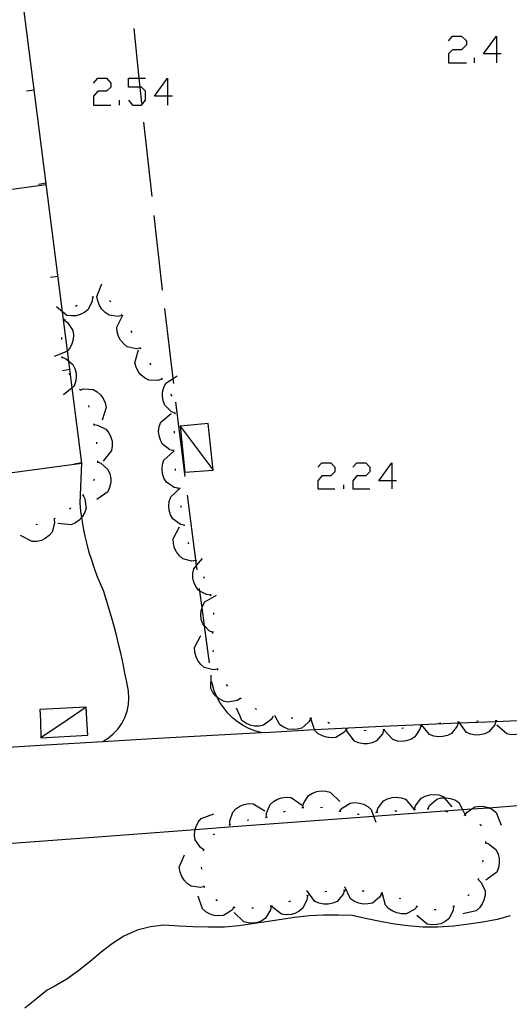
# Model space of a CAD drawing. Units: inches. Extents: x 685421 to 689144, y 4175544 to 4177937.
# Drawn here: x 688393 to 688419, y 4176976 to 4177028 of the extents above; entities that cross this region are included whole.
import ezdxf

# ---------------------------------------------------------------- set-up
doc = ezdxf.new("R2010")
doc.units = ezdxf.units.IN
doc.header["$MEASUREMENT"] = 0
doc.layers.add('Cartografia', color=7, linetype='Continuous')

# ---------------------------------------------------------------- blocks, each defined once
blk = doc.blocks.new('1019')
at = {"layer": 'Cartografia', "color": 7, "linetype": 'Continuous'}
for points in [[(688400.537, 4177024.244), (688399.846, 4177024.244), (688400.537, 4177025.194), (688400.537, 4177024.244)], [(688400.537, 4177024.244), (688400.537, 4177023.769)], [(688400.796, 4177024.244), (688400.537, 4177024.244)]]:
    blk.add_lwpolyline(points, dxfattribs=at)
blk = doc.blocks.new('1029')
at = {"layer": 'Cartografia', "color": 7, "linetype": 'Continuous'}
for points in [[(688412.458, 4177003.771), (688411.767, 4177003.771), (688412.458, 4177004.721), (688412.458, 4177003.771)], [(688412.458, 4177003.771), (688412.458, 4177003.339)], [(688412.717, 4177003.771), (688412.458, 4177003.771)]]:
    blk.add_lwpolyline(points, dxfattribs=at)
blk = doc.blocks.new('1031')
at = {"layer": 'Cartografia', "color": 7, "linetype": 'Continuous'}
for points in [[(688418.03, 4177026.489), (688417.339, 4177026.489), (688418.03, 4177027.44), (688418.03, 4177026.489)], [(688418.03, 4177026.489), (688418.03, 4177026.014)], [(688418.289, 4177026.489), (688418.03, 4177026.489)]]:
    blk.add_lwpolyline(points, dxfattribs=at)

msp = doc.modelspace()

# ---------------------------------------------------------------- linework, layer by layer
at = {"layer": 'Cartografia', "color": 7, "linetype": 'Continuous'}
for points in [[(688383.061, 4177002.961), (688386.103, 4177003.374), (688389.648, 4177003.855), (688391.064, 4177004.047), (688395.985, 4177004.715), (688395.471, 4177008.727), (688395.291, 4177010.135), (688395.219, 4177010.698), (688394.955, 4177012.76), (688390.145, 4177050.335), (688382.058, 4177049.387)], [(688399.175, 4177023.865), (688399.084, 4177024.719), (688399.034, 4177025.194), (688398.755, 4177027.845)], [(688415.481, 4177027.181), (688415.697, 4177027.44), (688416.173, 4177027.44), (688416.432, 4177027.181), (688416.432, 4177026.965), (688416.173, 4177026.705), (688415.697, 4177026.705), (688415.481, 4177026.489), (688415.481, 4177026.014), (688416.432, 4177026.014)], [(688416.864, 4177026.014), (688416.864, 4177026.273)], [(688396.606, 4177024.935), (688396.822, 4177025.194), (688397.297, 4177025.194), (688397.513, 4177024.935), (688397.513, 4177024.719), (688397.297, 4177024.503), (688396.822, 4177024.503), (688396.606, 4177024.244), (688396.606, 4177023.769), (688397.513, 4177023.769)], [(688398.464, 4177024.028), (688398.68, 4177023.769), (688399.155, 4177023.769), (688399.371, 4177024.028), (688399.371, 4177024.503), (688399.155, 4177024.719), (688399.084, 4177024.719), (688398.464, 4177024.719), (688398.464, 4177025.194), (688399.034, 4177025.194), (688399.371, 4177025.194)], [(688393.035, 4177024.525), (688393.435, 4177024.585)], [(688397.989, 4177023.769), (688397.989, 4177024.028)], [(688399.715, 4177018.895), (688399.275, 4177022.865)], [(688393.675, 4177019.565), (688394.075, 4177019.625)], [(688382.736, 4177018.013), (688387.174, 4177018.608), (688388.574, 4177018.796), (688392.133, 4177019.273), (688394.085, 4177019.535)], [(688400.275, 4177013.925), (688399.825, 4177017.895)], [(688394.305, 4177014.605), (688394.705, 4177014.665)], [(688398.125, 4177012.575), (688397.915, 4177012.525), (688397.425, 4177012.595), (688397.215, 4177012.735), (688397.035, 4177012.915), (688396.915, 4177013.105), (688396.825, 4177013.345), (688396.785, 4177013.585), (688397.035, 4177014.255)], [(688396.555, 4177013.555), (688396.554, 4177013.55), (688396.535, 4177013.335), (688396.315, 4177012.885), (688396.125, 4177012.735), (688395.895, 4177012.615), (688395.685, 4177012.555), (688395.425, 4177012.545), (688395.185, 4177012.575), (688394.955, 4177012.76), (688394.625, 4177013.025)], [(688396.605, 4177013.565), (688396.554, 4177013.55), (688396.505, 4177013.535)], [(688397.515, 4177013.295), (688397.445, 4177013.365)], [(688395.725, 4177013.105), (688395.645, 4177013.045)], [(688400.865, 4177008.955), (688400.834, 4177009.212), (688400.395, 4177012.935)], [(688395.055, 4177012.325), (688395.059, 4177012.322), (688395.225, 4177012.195), (688395.495, 4177011.775), (688395.535, 4177011.535), (688395.515, 4177011.285), (688395.455, 4177011.065), (688395.335, 4177010.835), (688395.219, 4177010.698), (688395.175, 4177010.645), (688394.505, 4177010.395)], [(688395.075, 4177012.375), (688395.059, 4177012.322), (688395.045, 4177012.275)], [(688399.095, 4177010.825), (688398.875, 4177010.795), (688398.395, 4177010.905), (688398.205, 4177011.055), (688398.035, 4177011.255), (688397.935, 4177011.455), (688397.865, 4177011.695), (688397.845, 4177011.945), (688398.14, 4177012.555), (688398.155, 4177012.585)], [(688398.155, 4177012.535), (688398.14, 4177012.555), (688398.125, 4177012.575), (688398.095, 4177012.615)], [(688398.655, 4177011.665), (688398.605, 4177011.755)], [(688394.905, 4177011.395), (688394.895, 4177011.295)], [(688400.235, 4177009.185), (688400.025, 4177009.115), (688399.535, 4177009.135), (688399.315, 4177009.255), (688399.115, 4177009.415), (688398.975, 4177009.595), (688398.865, 4177009.815), (688398.805, 4177010.055), (688398.985, 4177010.745)], [(688399.115, 4177010.785), (688399.075, 4177010.875)], [(688394.915, 4177010.395), (688394.915, 4177010.345), (688394.915, 4177010.295)], [(688394.915, 4177010.345), (688395.115, 4177010.275), (688395.291, 4177010.135), (688395.505, 4177009.965), (688395.615, 4177009.745), (688395.675, 4177009.505), (688395.685, 4177009.275), (688395.645, 4177009.025), (688395.555, 4177008.795), (688395.471, 4177008.727), (688395.005, 4177008.345)], [(688394.945, 4177009.645), (688395.345, 4177009.705)], [(688399.655, 4177009.935), (688399.605, 4177010.025)], [(688395.295, 4177009.485), (688395.355, 4177009.395)], [(688400.265, 4177009.155), (688400.205, 4177009.225)], [(688400.945, 4177007.365), (688400.745, 4177007.445), (688400.385, 4177007.795), (688400.305, 4177008.025), (688400.265, 4177008.275), (688400.275, 4177008.495), (688400.345, 4177008.745), (688400.455, 4177008.965), (688400.834, 4177009.212), (688401.055, 4177009.355)], [(688395.855, 4177008.655), (688395.885, 4177008.615), (688395.915, 4177008.575)], [(688395.885, 4177008.615), (688396.085, 4177008.665), (688396.585, 4177008.625), (688396.795, 4177008.505), (688396.985, 4177008.325), (688397.115, 4177008.145), (688397.225, 4177007.915), (688397.275, 4177007.675), (688397.055, 4177006.995)], [(688400.765, 4177008.285), (688400.765, 4177008.305), (688400.715, 4177008.375)], [(688396.325, 4177007.775), (688396.355, 4177007.685)], [(688401.475, 4177003.995), (688400.985, 4177007.965)], [(688400.875, 4177005.365), (688400.665, 4177005.425), (688400.265, 4177005.715), (688400.155, 4177005.935), (688400.085, 4177006.175), (688400.065, 4177006.405), (688400.095, 4177006.655), (688400.185, 4177006.885), (688400.725, 4177007.355)], [(688400.945, 4177007.315), (688400.945, 4177007.365), (688400.945, 4177007.415)], [(688396.595, 4177006.815), (688396.615, 4177006.765), (688396.615, 4177006.764), (688396.615, 4177006.715)], [(688396.605, 4177006.765), (688396.615, 4177006.764), (688396.815, 4177006.735), (688397.255, 4177006.525), (688397.415, 4177006.325), (688397.525, 4177006.095), (688397.585, 4177005.885), (688397.595, 4177005.625), (688397.555, 4177005.385), (688397.115, 4177004.825)], [(688401.215, 4177006.685), (688401.455, 4177004.225), (688402.965, 4177004.345), (688402.705, 4177006.825), (688401.215, 4177006.685)], [(688401.215, 4177006.685), (688402.965, 4177004.345)], [(688400.915, 4177006.315), (688400.915, 4177006.415)], [(688396.755, 4177005.835), (688396.765, 4177005.735)], [(688400.875, 4177005.315), (688400.875, 4177005.365), (688400.875, 4177005.395), (688400.875, 4177005.415)], [(688401.095, 4177003.375), (688400.885, 4177003.425), (688400.475, 4177003.705), (688400.345, 4177003.915), (688400.275, 4177004.155), (688400.245, 4177004.385), (688400.265, 4177004.635), (688400.335, 4177004.865), (688400.865, 4177005.355)], [(688395.575, 4177004.685), (688395.975, 4177004.745)], [(688398.231, 4176991.109), (688398.231, 4176991.109), (688398.264, 4176991.175), (688398.384, 4176991.515), (688398.454, 4176991.865), (688398.474, 4176992.215), (688398.454, 4176992.575), (688398.364, 4176993.065), (688398.274, 4176993.545), (688398.174, 4176994.035), (688398.064, 4176994.525), (688397.954, 4176995.005), (688397.835, 4176995.495), (688397.714, 4176995.975), (688397.574, 4176996.455), (688397.434, 4176996.935), (688397.295, 4176997.405), (688397.145, 4176997.885), (688396.964, 4176998.285), (688396.794, 4176998.705), (688396.644, 4176999.115), (688396.505, 4176999.545), (688396.375, 4176999.965), (688396.255, 4177000.395), (688396.155, 4177000.835), (688396.064, 4177001.265), (688395.994, 4177001.705), (688395.974, 4177001.832), (688395.925, 4177002.145), (688395.885, 4177002.595), (688395.985, 4177004.715)], [(688396.805, 4177004.785), (688396.995, 4177004.705), (688397.365, 4177004.375), (688397.465, 4177004.145), (688397.515, 4177003.895), (688397.515, 4177003.675), (688397.454, 4177003.425), (688397.355, 4177003.195), (688396.775, 4177002.785)], [(688396.805, 4177004.835), (688396.805, 4177004.785), (688396.805, 4177004.735)], [(688400.965, 4177004.315), (688400.955, 4177004.415)], [(688408.527, 4177004.505), (688408.743, 4177004.721), (688409.219, 4177004.721), (688409.434, 4177004.505), (688409.434, 4177004.246), (688409.219, 4177004.03), (688408.743, 4177004.03), (688408.527, 4177003.771), (688408.527, 4177003.339), (688409.434, 4177003.339)], [(688410.385, 4177004.505), (688410.601, 4177004.721), (688411.076, 4177004.721), (688411.292, 4177004.505), (688411.292, 4177004.246), (688411.076, 4177004.03), (688410.601, 4177004.03), (688410.385, 4177003.771), (688410.385, 4177003.339), (688411.292, 4177003.339)], [(688396.635, 4177003.855), (688396.604, 4177003.765)], [(688401.435, 4177001.405), (688401.429, 4177001.407), (688401.224, 4177001.455), (688400.815, 4177001.745), (688400.695, 4177001.955), (688400.625, 4177002.205), (688400.605, 4177002.425), (688400.625, 4177002.675), (688400.704, 4177002.915), (688401.235, 4177003.395)], [(688401.105, 4177003.325), (688401.095, 4177003.425)], [(688409.91, 4177003.339), (688409.91, 4177003.555)], [(688396.055, 4177002.995), (688396.144, 4177002.805), (688396.205, 4177002.305), (688396.125, 4177002.075), (688395.994, 4177001.855), (688395.974, 4177001.832), (688395.844, 4177001.685), (688395.645, 4177001.535), (688395.415, 4177001.435), (688394.704, 4177001.505)], [(688396.085, 4177003.035), (688396.014, 4177002.965)], [(688402.105, 4176999.035), (688402.076, 4176999.258), (688402.042, 4176999.524), (688402.035, 4176999.573), (688401.595, 4177003.005)], [(688395.394, 4177002.315), (688395.315, 4177002.255)], [(688401.265, 4177002.345), (688401.255, 4177002.405), (688401.245, 4177002.435)], [(688394.514, 4177001.745), (688394.525, 4177001.525), (688394.405, 4177001.045), (688394.245, 4177000.855), (688394.034, 4177000.705), (688393.835, 4177000.605), (688393.584, 4177000.545), (688393.344, 4177000.535), (688392.714, 4177000.865)], [(688394.565, 4177001.775), (688394.475, 4177001.725)], [(688393.615, 4177001.455), (688393.524, 4177001.425)], [(688402.055, 4176999.525), (688402.042, 4176999.524), (688401.835, 4176999.495), (688401.355, 4176999.625), (688401.165, 4176999.785), (688401.015, 4176999.985), (688400.915, 4177000.195), (688400.854, 4177000.435), (688400.845, 4177000.685), (688401.175, 4177001.315)], [(688401.435, 4177001.355), (688401.429, 4177001.407), (688401.425, 4177001.455)], [(688401.665, 4177000.395), (688401.635, 4177000.485)], [(688402.834, 4176997.685), (688402.615, 4176997.715), (688402.262, 4176997.904), (688402.185, 4176997.945), (688402.035, 4176998.145), (688401.935, 4176998.385), (688401.885, 4176998.605), (688401.885, 4176998.855), (688401.935, 4176999.095), (688402.076, 4176999.258), (688402.405, 4176999.635)], [(688402.075, 4176999.485), (688402.035, 4176999.573), (688402.035, 4176999.575)], [(688402.504, 4176998.575), (688402.465, 4176998.665)], [(688402.765, 4176994.085), (688402.505, 4176996.06), (688402.379, 4176997.017), (688402.262, 4176997.904), (688402.245, 4176998.035), (688402.234, 4176998.045)], [(688402.954, 4176995.705), (688402.754, 4176995.795), (688402.505, 4176996.06), (688402.414, 4176996.155), (688402.334, 4176996.385), (688402.315, 4176996.645), (688402.334, 4176996.865), (688402.379, 4176997.017), (688402.405, 4176997.105), (688402.525, 4176997.325), (688403.145, 4176997.695)], [(688402.854, 4176997.635), (688402.825, 4176997.735)], [(688402.995, 4176996.655), (688402.995, 4176996.755)], [(688403.195, 4176993.745), (688402.974, 4176993.715), (688402.494, 4176993.845), (688402.305, 4176994.005), (688402.155, 4176994.205), (688402.055, 4176994.405), (688401.985, 4176994.655), (688401.974, 4176994.895), (688402.305, 4176995.535)], [(688402.954, 4176995.655), (688402.964, 4176995.755)], [(688402.974, 4176994.665), (688402.964, 4176994.735), (688402.954, 4176994.755)], [(688404.424, 4176992.195), (688404.234, 4176992.085), (688403.744, 4176991.995), (688403.515, 4176992.055), (688403.284, 4176992.175), (688403.154, 4176992.277), (688403.104, 4176992.315), (688402.944, 4176992.505), (688402.834, 4176992.725), (688402.854, 4176993.435)], [(688403.224, 4176993.695), (688403.174, 4176993.785)], [(688403.928, 4176991.232), (688403.927, 4176991.233), (688403.744, 4176991.415), (688403.524, 4176991.685), (688403.324, 4176991.975), (688403.154, 4176992.275), (688403.154, 4176992.277), (688403.024, 4176992.595), (688402.924, 4176992.935), (688402.895, 4176993.085)], [(688403.744, 4176992.845), (688403.674, 4176992.925)], [(688404.464, 4176992.165), (688404.424, 4176992.195), (688404.384, 4176992.225)], [(688396.25, 4176991.066), (688396.25, 4176991.066), (688396.214, 4176991.735), (688393.754, 4176991.605), (688393.774, 4176991.012), (688393.774, 4176991.012)], [(688396.214, 4176991.735), (688395.197, 4176991.043), (688395.197, 4176991.043)], [(688404.398, 4176991.242), (688404.397, 4176991.243), (688404.205, 4176991.675)], [(688406.164, 4176991.255), (688406.044, 4176991.075), (688405.644, 4176990.775), (688405.404, 4176990.725), (688405.154, 4176990.725), (688404.934, 4176990.775), (688404.694, 4176990.875), (688404.494, 4176991.025), (688404.398, 4176991.242), (688404.397, 4176991.243)], [(688405.285, 4176991.605), (688405.195, 4176991.645)], [(688408.155, 4176991.135), (688408.152, 4176991.131), (688408.044, 4176990.945), (688407.674, 4176990.615), (688407.435, 4176990.555), (688407.184, 4176990.535), (688406.954, 4176990.565), (688406.714, 4176990.655), (688406.504, 4176990.785), (688406.244, 4176991.283)], [(688383.362, 4176989.028), (688388.104, 4176989.346), (688394.064, 4176989.715), (688397.089, 4176989.898), (688400.024, 4176990.075), (688405.512, 4176990.379), (688405.994, 4176990.405), (688408.359, 4176990.532), (688411.964, 4176990.725), (688414.027, 4176990.81), (688416, 4176990.891), (688416.061, 4176990.893), (688418.004, 4176990.973), (688419.975, 4176991.054)], [(688393.774, 4176991.012), (688393.774, 4176991.012), (688393.804, 4176990.095)], [(688393.804, 4176990.095), (688396.294, 4176990.235), (688396.25, 4176991.066), (688396.25, 4176991.066)], [(688395.197, 4176991.043), (688395.197, 4176991.043), (688393.804, 4176990.095)], [(688397.084, 4176989.895), (688397.089, 4176989.898), (688397.384, 4176990.075), (688397.654, 4176990.305), (688397.894, 4176990.565), (688398.104, 4176990.855), (688398.231, 4176991.109), (688398.231, 4176991.109)], [(688405.524, 4176990.375), (688405.512, 4176990.379), (688405.184, 4176990.465), (688404.864, 4176990.595), (688404.554, 4176990.755), (688404.264, 4176990.955), (688403.994, 4176991.165), (688403.928, 4176991.232), (688403.927, 4176991.233)], [(688407.204, 4176991.135), (688407.104, 4176991.135)], [(688408.205, 4176991.125), (688408.156, 4176991.13), (688408.152, 4176991.131), (688408.104, 4176991.135)], [(688410.055, 4176990.545), (688409.914, 4176990.375), (688409.494, 4176990.115), (688409.244, 4176990.095), (688408.995, 4176990.125), (688408.774, 4176990.195), (688408.554, 4176990.315), (688408.375, 4176990.485), (688408.359, 4176990.532), (688408.156, 4176991.13), (688408.145, 4176991.165)], [(688409.154, 4176990.865), (688409.065, 4176990.905)], [(688414.025, 4176990.765), (688414.023, 4176990.76), (688413.964, 4176990.555), (688413.695, 4176990.145), (688413.474, 4176990.015), (688413.235, 4176989.935), (688413.014, 4176989.905), (688412.765, 4176989.925), (688412.525, 4176990.005), (688412.042, 4176990.518), (688412.034, 4176990.525)], [(688414.075, 4176990.765), (688414.064, 4176990.764), (688414.023, 4176990.76), (688413.975, 4176990.755)], [(688416.015, 4176990.935), (688416, 4176990.891), (688415.945, 4176990.725), (688415.635, 4176990.335), (688415.424, 4176990.225), (688415.175, 4176990.165), (688414.945, 4176990.145), (688414.695, 4176990.185), (688414.465, 4176990.275), (688414.064, 4176990.764), (688414.027, 4176990.81), (688414.015, 4176990.825)], [(688415.075, 4176990.875), (688414.974, 4176990.865)], [(688416.065, 4176990.935), (688416.03, 4176990.935), (688416.015, 4176990.935), (688415.964, 4176990.935)], [(688418.015, 4176991.005), (688418.004, 4176990.973), (688417.945, 4176990.795), (688417.625, 4176990.415), (688417.405, 4176990.305), (688417.155, 4176990.255), (688416.925, 4176990.245), (688416.675, 4176990.295), (688416.445, 4176990.385), (688416.061, 4176990.893), (688416.03, 4176990.935), (688416.015, 4176990.955)], [(688417.065, 4176990.975), (688417.035, 4176990.975), (688416.965, 4176990.965)], [(688418.065, 4176991.005), (688418.015, 4176991.005), (688417.965, 4176991.005)], [(688420.005, 4176991.215), (688419.975, 4176991.054), (688419.965, 4176990.995), (688419.735, 4176990.565), (688419.535, 4176990.415), (688419.305, 4176990.315), (688419.085, 4176990.265), (688418.824, 4176990.255), (688418.584, 4176990.305), (688418.045, 4176990.775)], [(688410.094, 4176990.535), (688410.005, 4176990.565)], [(688412.044, 4176990.525), (688412.042, 4176990.518), (688411.964, 4176990.315), (688411.644, 4176989.935), (688411.424, 4176989.835), (688411.174, 4176989.785), (688410.954, 4176989.775), (688410.694, 4176989.825), (688410.474, 4176989.925), (688410.044, 4176990.495)], [(688411.094, 4176990.485), (688410.995, 4176990.475)], [(688412.094, 4176990.525), (688412.044, 4176990.525), (688412.034, 4176990.525), (688411.995, 4176990.525)], [(688413.095, 4176990.605), (688412.995, 4176990.595)], [(688407.734, 4176986.395), (688407.774, 4176986.595), (688408.035, 4176987.025), (688408.244, 4176987.155), (688408.484, 4176987.245), (688408.704, 4176987.275), (688408.954, 4176987.265), (688409.195, 4176987.205), (688409.704, 4176986.705)], [(688413.674, 4176986.285), (688413.724, 4176986.485), (688414.024, 4176986.885), (688414.244, 4176986.995), (688414.484, 4176987.065), (688414.714, 4176987.085), (688414.965, 4176987.055), (688415.194, 4176986.975), (688415.257, 4176986.902), (688415.664, 4176986.425)], [(688403.854, 4176985.465), (688403.854, 4176985.469), (688403.844, 4176985.675), (688404.004, 4176986.145), (688404.174, 4176986.325), (688404.384, 4176986.465), (688404.594, 4176986.545), (688404.844, 4176986.595), (688405.094, 4176986.585), (688405.704, 4176986.215)], [(688405.804, 4176985.875), (688405.804, 4176986.085), (688405.994, 4176986.545), (688406.174, 4176986.705), (688406.394, 4176986.835), (688406.604, 4176986.905), (688406.864, 4176986.945), (688407.104, 4176986.915), (688407.694, 4176986.515)], [(688409.704, 4176986.195), (688409.708, 4176986.199), (688409.824, 4176986.355), (688410.244, 4176986.625), (688410.494, 4176986.655), (688410.744, 4176986.625), (688410.965, 4176986.565), (688411.184, 4176986.445), (688411.374, 4176986.285), (688411.5, 4176985.93), (688411.614, 4176985.605)], [(688411.674, 4176986.135), (688411.724, 4176986.335), (688412.024, 4176986.735), (688412.244, 4176986.845), (688412.484, 4176986.915), (688412.714, 4176986.935), (688412.965, 4176986.905), (688413.195, 4176986.825), (688413.661, 4176986.279), (688413.664, 4176986.275)], [(688414.384, 4176986.325), (688414.385, 4176986.326), (688414.484, 4176986.505), (688414.854, 4176986.835), (688415.095, 4176986.895), (688415.257, 4176986.902), (688415.355, 4176986.905), (688415.574, 4176986.875), (688415.814, 4176986.795), (688416.024, 4176986.655), (688416.224, 4176986.275), (688416.355, 4176986.025)], [(688383.456, 4176983.822), (688388.664, 4176984.216), (688396.344, 4176984.795), (688402.01, 4176985.223), (688404.024, 4176985.375), (688411.5, 4176985.93), (688411.704, 4176985.945), (688416.224, 4176986.275), (688416.717, 4176986.311), (688417.622, 4176986.377), (688419.385, 4176986.505)], [(688402.464, 4176984.135), (688402.284, 4176984.255), (688402.014, 4176984.665), (688401.974, 4176984.915), (688401.994, 4176985.165), (688402.01, 4176985.223), (688402.054, 4176985.385), (688402.164, 4176985.615), (688402.324, 4176985.805), (688402.994, 4176986.055)], [(688406.704, 4176986.165), (688406.804, 4176986.195)], [(688407.684, 4176986.385), (688407.784, 4176986.395)], [(688408.674, 4176986.415), (688408.774, 4176986.395)], [(688409.654, 4176986.215), (688409.708, 4176986.199), (688409.754, 4176986.185)], [(688410.634, 4176986.035), (688410.734, 4176986.035)], [(688411.624, 4176986.125), (688411.664, 4176986.135), (688411.674, 4176986.135), (688411.724, 4176986.135)], [(688412.624, 4176986.205), (688412.725, 4176986.205)], [(688413.624, 4176986.275), (688413.661, 4176986.279), (688413.724, 4176986.285)], [(688414.344, 4176986.335), (688414.385, 4176986.326), (688414.434, 4176986.315)], [(688415.324, 4176986.185), (688415.424, 4176986.165)], [(688416.355, 4176985.975), (688416.357, 4176985.979), (688416.474, 4176986.145), (688416.717, 4176986.311), (688416.884, 4176986.425), (688417.124, 4176986.465), (688417.385, 4176986.445), (688417.605, 4176986.385), (688417.622, 4176986.377), (688417.825, 4176986.275), (688418.024, 4176986.115), (688418.284, 4176985.455)], [(688403.814, 4176985.455), (688403.854, 4176985.469), (688403.904, 4176985.485)], [(688404.764, 4176985.715), (688404.864, 4176985.725)], [(688405.754, 4176985.855), (688405.774, 4176985.865), (688405.854, 4176985.885)], [(688416.304, 4176985.995), (688416.357, 4176985.979), (688416.404, 4176985.965)], [(688417.154, 4176985.495), (688417.194, 4176985.475), (688417.215, 4176985.415)], [(688402.964, 4176984.935), (688402.984, 4176984.955), (688403.044, 4176984.995)], [(688417.444, 4176984.575), (688417.444, 4176984.525), (688417.444, 4176984.475)], [(688417.444, 4176984.525), (688417.644, 4176984.445), (688418.024, 4176984.135), (688418.125, 4176983.905), (688418.184, 4176983.655), (688418.184, 4176983.435), (688418.134, 4176983.185), (688418.044, 4176982.955), (688417.474, 4176982.525)], [(688402.454, 4176984.085), (688402.484, 4176984.185)], [(688402.494, 4176982.175), (688402.488, 4176982.174), (688402.284, 4176982.125), (688401.794, 4176982.205), (688401.584, 4176982.345), (688401.414, 4176982.525), (688401.294, 4176982.725), (688401.204, 4176982.955), (688401.164, 4176983.205), (688401.434, 4176983.865)], [(688417.304, 4176983.585), (688417.284, 4176983.485)], [(688402.354, 4176983.105), (688402.344, 4176983.205)], [(688417.064, 4176982.565), (688417.214, 4176982.405), (688417.424, 4176981.955), (688417.424, 4176981.715), (688417.364, 4176981.465), (688417.274, 4176981.255), (688417.124, 4176981.055), (688416.944, 4176980.885), (688416.244, 4176980.735)], [(688417.084, 4176982.615), (688417.064, 4176982.565), (688417.044, 4176982.515)], [(688402.514, 4176982.125), (688402.488, 4176982.174), (688402.464, 4176982.215)], [(688409.954, 4176981.975), (688409.874, 4176981.775), (688409.554, 4176981.395), (688409.324, 4176981.295), (688409.074, 4176981.245), (688408.854, 4176981.245), (688408.604, 4176981.295), (688408.374, 4176981.395), (688407.954, 4176981.975)], [(688409.004, 4176981.915), (688408.904, 4176981.895)], [(688410.004, 4176981.975), (688409.954, 4176981.975), (688409.914, 4176981.975), (688409.904, 4176981.965)], [(688411.934, 4176981.805), (688411.814, 4176981.615), (688411.434, 4176981.305), (688411.194, 4176981.255), (688410.934, 4176981.245), (688410.714, 4176981.295), (688410.474, 4176981.385), (688410.274, 4176981.525), (688409.964, 4176982.165)], [(688410.994, 4176981.935), (688410.894, 4176981.945)], [(688413.814, 4176981.125), (688413.813, 4176981.124), (688413.664, 4176980.965), (688413.224, 4176980.735), (688412.974, 4176980.725), (688412.724, 4176980.775), (688412.514, 4176980.865), (688412.304, 4176981.005), (688412.134, 4176981.185), (688411.975, 4176981.797), (688411.954, 4176981.875)], [(688404.074, 4176981.075), (688404.074, 4176981.075), (688403.934, 4176980.905), (688403.514, 4176980.645), (688403.274, 4176980.615), (688403.014, 4176980.645), (688402.804, 4176980.705), (688402.574, 4176980.835), (688402.394, 4176980.995), (688402.164, 4176981.675)], [(688403.194, 4176981.415), (688403.114, 4176981.475)], [(688407.974, 4176981.695), (688407.954, 4176981.475), (688407.734, 4176981.025), (688407.544, 4176980.875), (688407.314, 4176980.755), (688407.104, 4176980.695), (688406.844, 4176980.685), (688406.604, 4176980.715), (688406.057, 4176981.146), (688406.044, 4176981.155)], [(688407.074, 4176981.405), (688407.024, 4176981.395), (688406.974, 4176981.375)], [(688408.024, 4176981.715), (688407.924, 4176981.685)], [(688411.984, 4176981.795), (688411.975, 4176981.797), (688411.934, 4176981.805), (688411.884, 4176981.815)], [(688412.944, 4176981.525), (688412.854, 4176981.555)], [(688416.574, 4176981.765), (688416.514, 4176981.685)], [(688404.114, 4176981.055), (688404.114, 4176981.065), (688404.074, 4176981.075), (688404.024, 4176981.085)], [(688406.054, 4176981.145), (688406.014, 4176980.935), (688405.754, 4176980.505), (688405.544, 4176980.365), (688405.314, 4176980.275), (688405.094, 4176980.235), (688404.834, 4176980.245), (688404.594, 4176980.305), (688404.074, 4176980.795)], [(688405.114, 4176981.035), (688405.014, 4176981.025)], [(688406.104, 4176981.155), (688406.057, 4176981.146), (688406.054, 4176981.145), (688406.004, 4176981.135)], [(688413.854, 4176981.105), (688413.813, 4176981.124), (688413.764, 4176981.145)], [(688415.754, 4176981.125), (688415.724, 4176980.905), (688415.494, 4176980.465), (688415.304, 4176980.315), (688415.074, 4176980.205), (688414.854, 4176980.155), (688414.594, 4176980.145), (688414.354, 4176980.185), (688413.804, 4176980.645)], [(688414.824, 4176980.945), (688414.724, 4176980.945)], [(688415.794, 4176981.145), (688415.774, 4176981.135), (688415.704, 4176981.115)], [(688418.764, 4176980.615), (688418.064, 4176980.435), (688417.304, 4176980.285), (688416.564, 4176980.175), (688415.764, 4176980.075), (688414.914, 4176980.015), (688414.114, 4176980.025), (688413.314, 4176980.085), (688412.604, 4176980.185), (688411.854, 4176980.325), (688411.074, 4176980.485), (688410.354, 4176980.645), (688409.614, 4176980.665), (688408.834, 4176980.655), (688408.084, 4176980.615), (688407.294, 4176980.535), (688406.594, 4176980.425), (688405.884, 4176980.325), (688405.064, 4176980.195), (688404.324, 4176980.085), (688403.574, 4176980.025), (688402.724, 4176980.025), (688401.884, 4176980.035), (688401.154, 4176980.075), (688400.344, 4176980.135), (688399.624, 4176980.045), (688398.924, 4176979.856), (688398.214, 4176979.536), (688397.614, 4176979.146), (688397.014, 4176978.696), (688396.414, 4176978.186), (688395.814, 4176977.706), (688395.174, 4176977.246), (688394.504, 4176976.866), (688394.134, 4176976.676), (688393.564, 4176976.216), (688392.954, 4176975.706)]]:
    msp.add_lwpolyline(points, dxfattribs=at)

# ---------------------------------------------------------------- block references
at = {"layer": 'Cartografia'}
for name in ['1031', '1019', '1029']:
    msp.add_blockref(name, (0, 0), dxfattribs=at)

doc.saveas('drawing.dxf')
